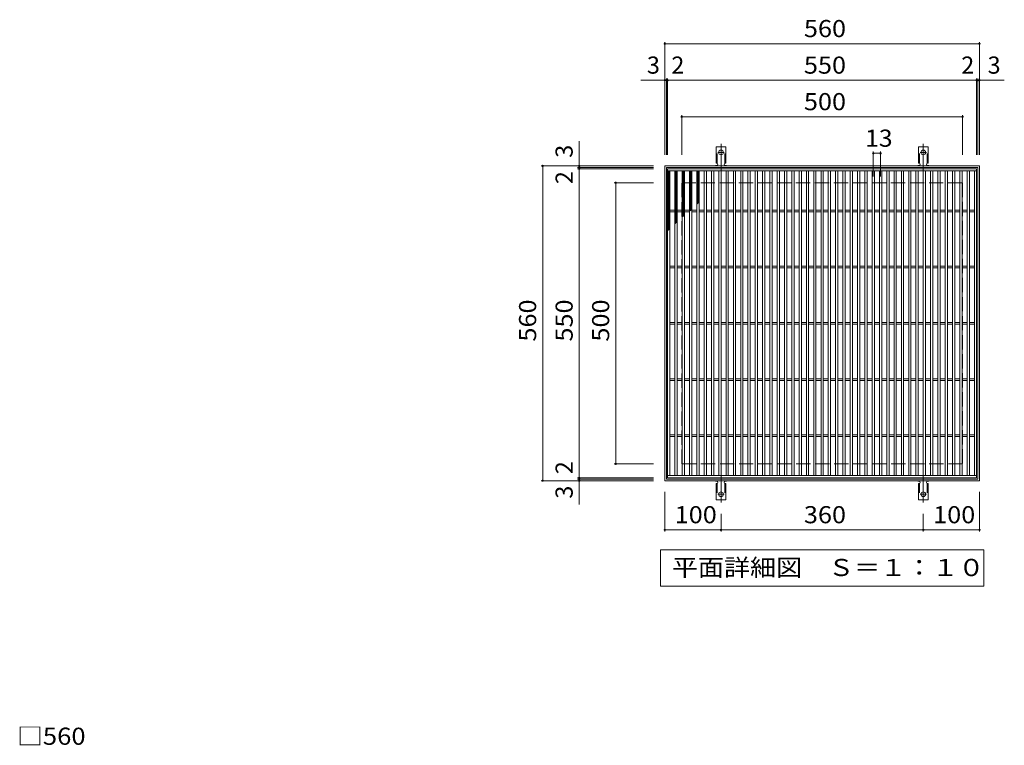
# Model space of a CAD drawing. Units: millimetres. Extents: x -1521 to 7602, y -2332 to 1304.
# Drawn here: x -1415 to 338, y 13 to 1304 of the extents above; entities that cross this region are included whole.
import ezdxf

# ---------------------------------------------------------------- set-up
doc = ezdxf.new("R2010")
doc.units = ezdxf.units.MM
doc.header["$LTSCALE"] = 10
for name, pattern in [('JWW_CENTER2', [13.546667, 11.006667, -0.846667, 0.846667, -0.846667]), ('JWW_DASHED2', [3.386667, 1.693333, -1.693333]), ('JWW_DASHED3', [3.386667, 2.54, -0.846667])]:
    doc.linetypes.add(name, pattern=pattern)
for name, color, linetype in [('C-1', 7, 'Continuous'), ('C-2', 7, 'Continuous'), ('C-4', 7, 'Continuous'), ('C-5', 7, 'Continuous'), ('C-9', 7, 'Continuous'), ('C-A', 7, 'Continuous'), ('D-4', 7, 'Continuous')]:
    doc.layers.add(name, color=color, linetype=linetype)
doc.styles.add('ＭＳ ゴシック', font='txt', dxfattribs={"height": 1})

msp = doc.modelspace()

# ---------------------------------------------------------------- linework, layer by layer
at = {"layer": 'C-1', "color": 2, "linetype": 'Continuous', "lineweight": 9}
for p, q in [((-266.3, 484.1), (-266.3, 1044.1)), ((-266.3, 1044.1), (293.7, 1044.1)), ((-263.3, 487.1), (-263.3, 1041.1)), ((-263.3, 1041.1), (290.7, 1041.1)), ((290.7, 1041.1), (290.7, 487.1)), ((293.7, 1044.1), (293.7, 484.1)), ((293.7, 484.1), (-266.3, 484.1)), ((290.7, 487.1), (-263.3, 487.1))]:
    msp.add_line(p, q, dxfattribs=at)
at = {"layer": 'C-1', "color": 2, "linetype": 'JWW_DASHED3', "lineweight": 9}
for p, q in [((-236.3, 514.1), (-236.3, 1014.1)), ((-236.3, 1014.1), (263.7, 1014.1)), ((263.7, 1014.1), (263.7, 514.1)), ((263.7, 514.1), (-236.3, 514.1))]:
    msp.add_line(p, q, dxfattribs=at)
at = {"layer": 'C-2', "color": 3, "linetype": 'Continuous', "lineweight": 9}
for p, q in [((-261.3, 489.1), (-261.3, 1039.1)), ((-261.3, 1039.1), (288.7, 1039.1)), ((-261.3, 1035.1), (288.7, 1035.1)), ((-257.3, 493.1), (-257.3, 1035.1)), ((-248.3, 493.1), (-248.3, 1035.1)), ((-244.3, 493.1), (-244.3, 1035.1)), ((-235.3, 493.1), (-235.3, 1035.1)), ((-231.3, 493.1), (-231.3, 1035.1)), ((-222.3, 1035.1), (-222.3, 493.1)), ((-218.3, 1035.1), (-218.3, 493.1)), ((-209.3, 1035.1), (-209.3, 493.1)), ((-205.3, 1035.1), (-205.3, 493.1)), ((-196.3, 1035.1), (-196.3, 493.1)), ((-192.3, 1035.1), (-192.3, 493.1)), ((-183.3, 493.1), (-183.3, 1035.1)), ((-179.3, 493.1), (-179.3, 1035.1)), ((-170.3, 493.1), (-170.3, 1035.1)), ((-166.3, 493.1), (-166.3, 1035.1)), ((-157.3, 493.1), (-157.3, 1035.1)), ((-153.3, 493.1), (-153.3, 1035.1)), ((-144.3, 493.1), (-144.3, 1035.1)), ((-140.3, 493.1), (-140.3, 1035.1)), ((-131.3, 493.1), (-131.3, 1035.1)), ((-127.3, 493.1), (-127.3, 1035.1)), ((-118.3, 493.1), (-118.3, 1035.1)), ((-114.3, 493.1), (-114.3, 1035.1)), ((-105.3, 493.1), (-105.3, 1035.1)), ((-101.3, 493.1), (-101.3, 1035.1)), ((-92.3, 493.1), (-92.3, 1035.1)), ((-88.3, 493.1), (-88.3, 1035.1)), ((-79.3, 493.1), (-79.3, 1035.1)), ((-75.3, 493.1), (-75.3, 1035.1)), ((-66.3, 493.1), (-66.3, 1035.1)), ((-62.3, 493.1), (-62.3, 1035.1)), ((-53.3, 493.1), (-53.3, 1035.1)), ((-49.3, 493.1), (-49.3, 1035.1)), ((-40.3, 493.1), (-40.3, 1035.1)), ((-36.3, 493.1), (-36.3, 1035.1)), ((-27.3, 493.1), (-27.3, 1035.1)), ((-23.3, 493.1), (-23.3, 1035.1)), ((-14.3, 493.1), (-14.3, 1035.1)), ((-10.3, 493.1), (-10.3, 1035.1)), ((-1.3, 493.1), (-1.3, 1035.1)), ((2.7, 493.1), (2.7, 1035.1)), ((11.7, 493.1), (11.7, 1035.1)), ((15.7, 493.1), (15.7, 1035.1)), ((24.7, 493.1), (24.7, 1035.1)), ((28.7, 493.1), (28.7, 1035.1)), ((37.7, 493.1), (37.7, 1035.1)), ((41.7, 493.1), (41.7, 1035.1)), ((50.7, 493.1), (50.7, 1035.1)), ((54.7, 493.1), (54.7, 1035.1)), ((63.7, 493.1), (63.7, 1035.1)), ((67.7, 493.1), (67.7, 1035.1)), ((76.7, 493.1), (76.7, 1035.1)), ((80.7, 493.1), (80.7, 1035.1)), ((89.7, 493.1), (89.7, 1035.1)), ((93.7, 493.1), (93.7, 1035.1)), ((102.7, 493.1), (102.7, 1035.1)), ((106.7, 493.1), (106.7, 1035.1)), ((115.7, 493.1), (115.7, 1035.1)), ((119.7, 493.1), (119.7, 1035.1)), ((128.7, 493.1), (128.7, 1035.1)), ((132.7, 493.1), (132.7, 1035.1)), ((141.7, 493.1), (141.7, 1035.1)), ((145.7, 493.1), (145.7, 1035.1)), ((154.7, 493.1), (154.7, 1035.1)), ((158.7, 493.1), (158.7, 1035.1)), ((167.7, 493.1), (167.7, 1035.1)), ((171.7, 493.1), (171.7, 1035.1)), ((180.7, 493.1), (180.7, 1035.1)), ((184.7, 493.1), (184.7, 1035.1)), ((193.7, 493.1), (193.7, 1035.1)), ((197.7, 493.1), (197.7, 1035.1)), ((206.7, 493.1), (206.7, 1035.1)), ((210.7, 1035.1), (210.7, 493.1)), ((219.7, 1035.1), (219.7, 493.1)), ((223.7, 1035.1), (223.7, 493.1)), ((232.7, 1035.1), (232.7, 493.1)), ((236.7, 1035.1), (236.7, 493.1)), ((245.7, 493.1), (245.7, 1035.1)), ((249.7, 493.1), (249.7, 1035.1)), ((258.7, 493.1), (258.7, 1035.1)), ((262.7, 493.1), (262.7, 1035.1)), ((271.7, 493.1), (271.7, 1035.1)), ((275.7, 493.1), (275.7, 1035.1)), ((284.7, 493.1), (284.7, 1035.1)), ((288.7, 1039.1), (288.7, 489.1)), ((-257.3, 965.6), (-248.3, 965.6)), ((-244.3, 965.6), (-235.3, 965.6)), ((-231.3, 965.6), (-222.3, 965.6)), ((-218.3, 965.6), (-209.3, 965.6)), ((-205.3, 965.6), (-196.3, 965.6)), ((-192.3, 965.6), (-183.3, 965.6)), ((-179.3, 965.6), (-170.3, 965.6)), ((-166.3, 965.6), (-157.3, 965.6)), ((-153.3, 965.6), (-144.3, 965.6)), ((-140.3, 965.6), (-131.3, 965.6)), ((-127.3, 965.6), (-118.3, 965.6)), ((-114.3, 965.6), (-105.3, 965.6)), ((-101.3, 965.6), (-92.3, 965.6)), ((-88.3, 965.6), (-79.3, 965.6)), ((-75.3, 965.6), (-66.3, 965.6)), ((-62.3, 965.6), (-53.3, 965.6)), ((-49.3, 965.6), (-40.3, 965.6)), ((-36.3, 965.6), (-27.3, 965.6)), ((-23.3, 965.6), (-14.3, 965.6)), ((-10.3, 965.6), (-1.3, 965.6)), ((2.7, 965.6), (11.7, 965.6)), ((15.7, 965.6), (24.7, 965.6)), ((28.7, 965.6), (37.7, 965.6)), ((41.7, 965.6), (50.7, 965.6)), ((54.7, 965.6), (63.7, 965.6)), ((67.7, 965.6), (76.7, 965.6)), ((80.7, 965.6), (89.7, 965.6)), ((93.7, 965.6), (102.7, 965.6)), ((106.7, 965.6), (115.7, 965.6)), ((119.7, 965.6), (128.7, 965.6)), ((132.7, 965.6), (141.7, 965.6)), ((145.7, 965.6), (154.7, 965.6)), ((158.7, 965.6), (167.7, 965.6)), ((171.7, 965.6), (180.7, 965.6)), ((184.7, 965.6), (193.7, 965.6)), ((197.7, 965.6), (206.7, 965.6)), ((210.7, 965.6), (219.7, 965.6)), ((223.7, 965.6), (232.7, 965.6)), ((236.7, 965.6), (245.7, 965.6)), ((249.7, 965.6), (258.7, 965.6)), ((262.7, 965.6), (271.7, 965.6)), ((275.7, 965.6), (284.7, 965.6)), ((-257.3, 962.6), (-248.3, 962.6)), ((-244.3, 962.6), (-235.3, 962.6)), ((-231.3, 962.6), (-222.3, 962.6)), ((-218.3, 962.6), (-209.3, 962.6)), ((-205.3, 962.6), (-196.3, 962.6)), ((-192.3, 962.6), (-183.3, 962.6)), ((-179.3, 962.6), (-170.3, 962.6)), ((-166.3, 962.6), (-157.3, 962.6)), ((-153.3, 962.6), (-144.3, 962.6)), ((-140.3, 962.6), (-131.3, 962.6)), ((-127.3, 962.6), (-118.3, 962.6)), ((-114.3, 962.6), (-105.3, 962.6)), ((-101.3, 962.6), (-92.3, 962.6)), ((-88.3, 962.6), (-79.3, 962.6)), ((-75.3, 962.6), (-66.3, 962.6)), ((-62.3, 962.6), (-53.3, 962.6)), ((-49.3, 962.6), (-40.3, 962.6)), ((-36.3, 962.6), (-27.3, 962.6)), ((-23.3, 962.6), (-14.3, 962.6)), ((-10.3, 962.6), (-1.3, 962.6)), ((2.7, 962.6), (11.7, 962.6)), ((15.7, 962.6), (24.7, 962.6)), ((28.7, 962.6), (37.7, 962.6)), ((41.7, 962.6), (50.7, 962.6)), ((54.7, 962.6), (63.7, 962.6)), ((67.7, 962.6), (76.7, 962.6)), ((80.7, 962.6), (89.7, 962.6)), ((93.7, 962.6), (102.7, 962.6)), ((106.7, 962.6), (115.7, 962.6)), ((119.7, 962.6), (128.7, 962.6)), ((132.7, 962.6), (141.7, 962.6)), ((145.7, 962.6), (154.7, 962.6)), ((158.7, 962.6), (167.7, 962.6)), ((171.7, 962.6), (180.7, 962.6)), ((184.7, 962.6), (193.7, 962.6)), ((197.7, 962.6), (206.7, 962.6)), ((210.7, 962.6), (219.7, 962.6)), ((223.7, 962.6), (232.7, 962.6)), ((236.7, 962.6), (245.7, 962.6)), ((249.7, 962.6), (258.7, 962.6)), ((262.7, 962.6), (271.7, 962.6)), ((275.7, 962.6), (284.7, 962.6)), ((-257.3, 865.6), (-248.3, 865.6)), ((-257.3, 862.6), (-248.3, 862.6)), ((-244.3, 865.6), (-235.3, 865.6)), ((-244.3, 862.6), (-235.3, 862.6)), ((-231.3, 865.6), (-222.3, 865.6)), ((-231.3, 862.6), (-222.3, 862.6)), ((-218.3, 865.6), (-209.3, 865.6)), ((-218.3, 862.6), (-209.3, 862.6)), ((-205.3, 865.6), (-196.3, 865.6)), ((-205.3, 862.6), (-196.3, 862.6)), ((-192.3, 865.6), (-183.3, 865.6)), ((-192.3, 862.6), (-183.3, 862.6)), ((-179.3, 865.6), (-170.3, 865.6)), ((-179.3, 862.6), (-170.3, 862.6)), ((-166.3, 865.6), (-157.3, 865.6)), ((-166.3, 862.6), (-157.3, 862.6)), ((-153.3, 865.6), (-144.3, 865.6)), ((-153.3, 862.6), (-144.3, 862.6)), ((-140.3, 865.6), (-131.3, 865.6)), ((-140.3, 862.6), (-131.3, 862.6)), ((-127.3, 865.6), (-118.3, 865.6)), ((-127.3, 862.6), (-118.3, 862.6)), ((-114.3, 865.6), (-105.3, 865.6)), ((-114.3, 862.6), (-105.3, 862.6)), ((-101.3, 865.6), (-92.3, 865.6)), ((-101.3, 862.6), (-92.3, 862.6)), ((-88.3, 865.6), (-79.3, 865.6)), ((-88.3, 862.6), (-79.3, 862.6)), ((-75.3, 865.6), (-66.3, 865.6)), ((-75.3, 862.6), (-66.3, 862.6)), ((-62.3, 865.6), (-53.3, 865.6)), ((-62.3, 862.6), (-53.3, 862.6)), ((-49.3, 865.6), (-40.3, 865.6)), ((-49.3, 862.6), (-40.3, 862.6)), ((-36.3, 865.6), (-27.3, 865.6)), ((-36.3, 862.6), (-27.3, 862.6)), ((-23.3, 865.6), (-14.3, 865.6)), ((-23.3, 862.6), (-14.3, 862.6)), ((-10.3, 865.6), (-1.3, 865.6)), ((-10.3, 862.6), (-1.3, 862.6)), ((2.7, 865.6), (11.7, 865.6)), ((2.7, 862.6), (11.7, 862.6)), ((15.7, 865.6), (24.7, 865.6)), ((15.7, 862.6), (24.7, 862.6)), ((28.7, 865.6), (37.7, 865.6)), ((28.7, 862.6), (37.7, 862.6)), ((41.7, 865.6), (50.7, 865.6)), ((41.7, 862.6), (50.7, 862.6)), ((54.7, 865.6), (63.7, 865.6)), ((54.7, 862.6), (63.7, 862.6)), ((67.7, 865.6), (76.7, 865.6)), ((67.7, 862.6), (76.7, 862.6)), ((80.7, 865.6), (89.7, 865.6)), ((80.7, 862.6), (89.7, 862.6)), ((93.7, 865.6), (102.7, 865.6)), ((93.7, 862.6), (102.7, 862.6)), ((106.7, 865.6), (115.7, 865.6)), ((106.7, 862.6), (115.7, 862.6)), ((119.7, 865.6), (128.7, 865.6)), ((119.7, 862.6), (128.7, 862.6)), ((132.7, 865.6), (141.7, 865.6)), ((132.7, 862.6), (141.7, 862.6)), ((145.7, 865.6), (154.7, 865.6)), ((145.7, 862.6), (154.7, 862.6)), ((158.7, 865.6), (167.7, 865.6)), ((158.7, 862.6), (167.7, 862.6)), ((171.7, 865.6), (180.7, 865.6)), ((171.7, 862.6), (180.7, 862.6)), ((184.7, 865.6), (193.7, 865.6)), ((184.7, 862.6), (193.7, 862.6)), ((197.7, 865.6), (206.7, 865.6)), ((197.7, 862.6), (206.7, 862.6)), ((210.7, 865.6), (219.7, 865.6)), ((210.7, 862.6), (219.7, 862.6)), ((223.7, 865.6), (232.7, 865.6)), ((223.7, 862.6), (232.7, 862.6)), ((236.7, 865.6), (245.7, 865.6)), ((236.7, 862.6), (245.7, 862.6)), ((249.7, 865.6), (258.7, 865.6)), ((249.7, 862.6), (258.7, 862.6)), ((262.7, 865.6), (271.7, 865.6)), ((262.7, 862.6), (271.7, 862.6)), ((275.7, 865.6), (284.7, 865.6)), ((275.7, 862.6), (284.7, 862.6)), ((-257.3, 765.6), (-248.3, 765.6)), ((-257.3, 762.6), (-248.3, 762.6)), ((-244.3, 765.6), (-235.3, 765.6)), ((-244.3, 762.6), (-235.3, 762.6)), ((-231.3, 765.6), (-222.3, 765.6)), ((-231.3, 762.6), (-222.3, 762.6)), ((-218.3, 765.6), (-209.3, 765.6)), ((-218.3, 762.6), (-209.3, 762.6)), ((-205.3, 765.6), (-196.3, 765.6)), ((-205.3, 762.6), (-196.3, 762.6)), ((-192.3, 765.6), (-183.3, 765.6)), ((-192.3, 762.6), (-183.3, 762.6)), ((-179.3, 765.6), (-170.3, 765.6)), ((-179.3, 762.6), (-170.3, 762.6)), ((-166.3, 765.6), (-157.3, 765.6)), ((-166.3, 762.6), (-157.3, 762.6)), ((-153.3, 765.6), (-144.3, 765.6)), ((-153.3, 762.6), (-144.3, 762.6)), ((-140.3, 765.6), (-131.3, 765.6)), ((-140.3, 762.6), (-131.3, 762.6)), ((-127.3, 765.6), (-118.3, 765.6)), ((-127.3, 762.6), (-118.3, 762.6)), ((-114.3, 765.6), (-105.3, 765.6)), ((-114.3, 762.6), (-105.3, 762.6)), ((-101.3, 765.6), (-92.3, 765.6)), ((-101.3, 762.6), (-92.3, 762.6)), ((-88.3, 765.6), (-79.3, 765.6)), ((-88.3, 762.6), (-79.3, 762.6)), ((-75.3, 765.6), (-66.3, 765.6)), ((-75.3, 762.6), (-66.3, 762.6)), ((-62.3, 765.6), (-53.3, 765.6)), ((-62.3, 762.6), (-53.3, 762.6)), ((-49.3, 765.6), (-40.3, 765.6)), ((-49.3, 762.6), (-40.3, 762.6)), ((-36.3, 765.6), (-27.3, 765.6)), ((-36.3, 762.6), (-27.3, 762.6)), ((-23.3, 765.6), (-14.3, 765.6)), ((-23.3, 762.6), (-14.3, 762.6)), ((-10.3, 765.6), (-1.3, 765.6)), ((-10.3, 762.6), (-1.3, 762.6)), ((2.7, 765.6), (11.7, 765.6)), ((2.7, 762.6), (11.7, 762.6)), ((15.7, 765.6), (24.7, 765.6)), ((15.7, 762.6), (24.7, 762.6)), ((28.7, 765.6), (37.7, 765.6)), ((28.7, 762.6), (37.7, 762.6)), ((41.7, 765.6), (50.7, 765.6)), ((41.7, 762.6), (50.7, 762.6)), ((54.7, 765.6), (63.7, 765.6)), ((54.7, 762.6), (63.7, 762.6)), ((67.7, 765.6), (76.7, 765.6)), ((67.7, 762.6), (76.7, 762.6)), ((80.7, 765.6), (89.7, 765.6)), ((80.7, 762.6), (89.7, 762.6)), ((93.7, 765.6), (102.7, 765.6)), ((93.7, 762.6), (102.7, 762.6)), ((106.7, 765.6), (115.7, 765.6)), ((106.7, 762.6), (115.7, 762.6)), ((119.7, 765.6), (128.7, 765.6)), ((119.7, 762.6), (128.7, 762.6)), ((132.7, 765.6), (141.7, 765.6)), ((132.7, 762.6), (141.7, 762.6)), ((145.7, 765.6), (154.7, 765.6)), ((145.7, 762.6), (154.7, 762.6)), ((158.7, 765.6), (167.7, 765.6)), ((158.7, 762.6), (167.7, 762.6)), ((171.7, 765.6), (180.7, 765.6)), ((171.7, 762.6), (180.7, 762.6)), ((184.7, 765.6), (193.7, 765.6)), ((184.7, 762.6), (193.7, 762.6)), ((197.7, 765.6), (206.7, 765.6)), ((197.7, 762.6), (206.7, 762.6)), ((210.7, 765.6), (219.7, 765.6)), ((210.7, 762.6), (219.7, 762.6)), ((223.7, 765.6), (232.7, 765.6)), ((223.7, 762.6), (232.7, 762.6)), ((236.7, 765.6), (245.7, 765.6)), ((236.7, 762.6), (245.7, 762.6)), ((249.7, 765.6), (258.7, 765.6)), ((249.7, 762.6), (258.7, 762.6)), ((262.7, 765.6), (271.7, 765.6)), ((262.7, 762.6), (271.7, 762.6)), ((275.7, 765.6), (284.7, 765.6)), ((275.7, 762.6), (284.7, 762.6)), ((-257.3, 665.6), (-248.3, 665.6)), ((-257.3, 662.6), (-248.3, 662.6)), ((-244.3, 665.6), (-235.3, 665.6)), ((-244.3, 662.6), (-235.3, 662.6)), ((-231.3, 665.6), (-222.3, 665.6)), ((-231.3, 662.6), (-222.3, 662.6)), ((-218.3, 665.6), (-209.3, 665.6)), ((-218.3, 662.6), (-209.3, 662.6)), ((-205.3, 665.6), (-196.3, 665.6)), ((-205.3, 662.6), (-196.3, 662.6)), ((-192.3, 665.6), (-183.3, 665.6)), ((-192.3, 662.6), (-183.3, 662.6)), ((-179.3, 665.6), (-170.3, 665.6)), ((-179.3, 662.6), (-170.3, 662.6)), ((-166.3, 665.6), (-157.3, 665.6)), ((-166.3, 662.6), (-157.3, 662.6)), ((-153.3, 665.6), (-144.3, 665.6)), ((-153.3, 662.6), (-144.3, 662.6)), ((-140.3, 665.6), (-131.3, 665.6)), ((-140.3, 662.6), (-131.3, 662.6)), ((-127.3, 665.6), (-118.3, 665.6)), ((-127.3, 662.6), (-118.3, 662.6)), ((-114.3, 665.6), (-105.3, 665.6)), ((-114.3, 662.6), (-105.3, 662.6)), ((-101.3, 665.6), (-92.3, 665.6)), ((-101.3, 662.6), (-92.3, 662.6)), ((-88.3, 665.6), (-79.3, 665.6)), ((-88.3, 662.6), (-79.3, 662.6)), ((-75.3, 665.6), (-66.3, 665.6)), ((-75.3, 662.6), (-66.3, 662.6)), ((-62.3, 665.6), (-53.3, 665.6)), ((-62.3, 662.6), (-53.3, 662.6)), ((-49.3, 665.6), (-40.3, 665.6)), ((-49.3, 662.6), (-40.3, 662.6)), ((-36.3, 665.6), (-27.3, 665.6)), ((-36.3, 662.6), (-27.3, 662.6)), ((-23.3, 665.6), (-14.3, 665.6)), ((-23.3, 662.6), (-14.3, 662.6)), ((-10.3, 665.6), (-1.3, 665.6)), ((-10.3, 662.6), (-1.3, 662.6)), ((2.7, 665.6), (11.7, 665.6)), ((2.7, 662.6), (11.7, 662.6)), ((15.7, 665.6), (24.7, 665.6)), ((15.7, 662.6), (24.7, 662.6)), ((28.7, 665.6), (37.7, 665.6)), ((28.7, 662.6), (37.7, 662.6)), ((41.7, 665.6), (50.7, 665.6)), ((41.7, 662.6), (50.7, 662.6)), ((54.7, 665.6), (63.7, 665.6)), ((54.7, 662.6), (63.7, 662.6)), ((67.7, 665.6), (76.7, 665.6)), ((67.7, 662.6), (76.7, 662.6)), ((80.7, 665.6), (89.7, 665.6)), ((80.7, 662.6), (89.7, 662.6)), ((93.7, 665.6), (102.7, 665.6)), ((93.7, 662.6), (102.7, 662.6)), ((106.7, 665.6), (115.7, 665.6)), ((106.7, 662.6), (115.7, 662.6)), ((119.7, 665.6), (128.7, 665.6)), ((119.7, 662.6), (128.7, 662.6)), ((132.7, 665.6), (141.7, 665.6)), ((132.7, 662.6), (141.7, 662.6)), ((145.7, 665.6), (154.7, 665.6)), ((145.7, 662.6), (154.7, 662.6)), ((158.7, 665.6), (167.7, 665.6)), ((158.7, 662.6), (167.7, 662.6)), ((171.7, 665.6), (180.7, 665.6)), ((171.7, 662.6), (180.7, 662.6)), ((184.7, 665.6), (193.7, 665.6)), ((184.7, 662.6), (193.7, 662.6)), ((197.7, 665.6), (206.7, 665.6)), ((197.7, 662.6), (206.7, 662.6)), ((210.7, 665.6), (219.7, 665.6)), ((210.7, 662.6), (219.7, 662.6)), ((223.7, 665.6), (232.7, 665.6)), ((223.7, 662.6), (232.7, 662.6)), ((236.7, 665.6), (245.7, 665.6)), ((236.7, 662.6), (245.7, 662.6)), ((249.7, 665.6), (258.7, 665.6)), ((249.7, 662.6), (258.7, 662.6)), ((262.7, 665.6), (271.7, 665.6)), ((262.7, 662.6), (271.7, 662.6)), ((275.7, 665.6), (284.7, 665.6)), ((275.7, 662.6), (284.7, 662.6)), ((-257.3, 565.6), (-248.3, 565.6)), ((-257.3, 562.6), (-248.3, 562.6)), ((-244.3, 565.6), (-235.3, 565.6)), ((-244.3, 562.6), (-235.3, 562.6)), ((-231.3, 565.6), (-222.3, 565.6)), ((-231.3, 562.6), (-222.3, 562.6)), ((-218.3, 565.6), (-209.3, 565.6)), ((-218.3, 562.6), (-209.3, 562.6)), ((-205.3, 565.6), (-196.3, 565.6)), ((-205.3, 562.6), (-196.3, 562.6)), ((-192.3, 565.6), (-183.3, 565.6)), ((-192.3, 562.6), (-183.3, 562.6)), ((-179.3, 565.6), (-170.3, 565.6)), ((-179.3, 562.6), (-170.3, 562.6)), ((-166.3, 565.6), (-157.3, 565.6)), ((-166.3, 562.6), (-157.3, 562.6)), ((-153.3, 565.6), (-144.3, 565.6)), ((-153.3, 562.6), (-144.3, 562.6)), ((-140.3, 565.6), (-131.3, 565.6)), ((-140.3, 562.6), (-131.3, 562.6)), ((-127.3, 565.6), (-118.3, 565.6)), ((-127.3, 562.6), (-118.3, 562.6)), ((-114.3, 565.6), (-105.3, 565.6)), ((-114.3, 562.6), (-105.3, 562.6)), ((-101.3, 565.6), (-92.3, 565.6)), ((-101.3, 562.6), (-92.3, 562.6)), ((-88.3, 565.6), (-79.3, 565.6)), ((-88.3, 562.6), (-79.3, 562.6)), ((-75.3, 565.6), (-66.3, 565.6)), ((-75.3, 562.6), (-66.3, 562.6)), ((-62.3, 565.6), (-53.3, 565.6)), ((-62.3, 562.6), (-53.3, 562.6)), ((-49.3, 565.6), (-40.3, 565.6)), ((-49.3, 562.6), (-40.3, 562.6)), ((-36.3, 565.6), (-27.3, 565.6)), ((-36.3, 562.6), (-27.3, 562.6)), ((-23.3, 565.6), (-14.3, 565.6)), ((-23.3, 562.6), (-14.3, 562.6)), ((-10.3, 565.6), (-1.3, 565.6)), ((-10.3, 562.6), (-1.3, 562.6)), ((2.7, 565.6), (11.7, 565.6)), ((2.7, 562.6), (11.7, 562.6)), ((15.7, 565.6), (24.7, 565.6)), ((15.7, 562.6), (24.7, 562.6)), ((28.7, 565.6), (37.7, 565.6)), ((28.7, 562.6), (37.7, 562.6)), ((41.7, 565.6), (50.7, 565.6)), ((41.7, 562.6), (50.7, 562.6)), ((54.7, 565.6), (63.7, 565.6)), ((54.7, 562.6), (63.7, 562.6)), ((67.7, 565.6), (76.7, 565.6)), ((67.7, 562.6), (76.7, 562.6)), ((80.7, 565.6), (89.7, 565.6)), ((80.7, 562.6), (89.7, 562.6)), ((93.7, 565.6), (102.7, 565.6)), ((93.7, 562.6), (102.7, 562.6)), ((106.7, 565.6), (115.7, 565.6)), ((106.7, 562.6), (115.7, 562.6)), ((119.7, 565.6), (128.7, 565.6)), ((119.7, 562.6), (128.7, 562.6)), ((132.7, 565.6), (141.7, 565.6)), ((132.7, 562.6), (141.7, 562.6)), ((145.7, 565.6), (154.7, 565.6)), ((145.7, 562.6), (154.7, 562.6)), ((158.7, 565.6), (167.7, 565.6)), ((158.7, 562.6), (167.7, 562.6)), ((171.7, 565.6), (180.7, 565.6)), ((171.7, 562.6), (180.7, 562.6)), ((184.7, 565.6), (193.7, 565.6)), ((184.7, 562.6), (193.7, 562.6)), ((197.7, 565.6), (206.7, 565.6)), ((197.7, 562.6), (206.7, 562.6)), ((210.7, 565.6), (219.7, 565.6)), ((210.7, 562.6), (219.7, 562.6)), ((223.7, 565.6), (232.7, 565.6)), ((223.7, 562.6), (232.7, 562.6)), ((236.7, 565.6), (245.7, 565.6)), ((236.7, 562.6), (245.7, 562.6)), ((249.7, 565.6), (258.7, 565.6)), ((249.7, 562.6), (258.7, 562.6)), ((262.7, 565.6), (271.7, 565.6)), ((262.7, 562.6), (271.7, 562.6)), ((275.7, 565.6), (284.7, 565.6)), ((275.7, 562.6), (284.7, 562.6)), ((288.7, 493.1), (-261.3, 493.1)), ((288.7, 489.1), (-261.3, 489.1))]:
    msp.add_line(p, q, dxfattribs=at)
at = {"layer": 'C-4', "color": 7, "linetype": 'Continuous', "lineweight": 9}
for p, q in [((-266.3, 1264.5), (-266.3, 1064.1)), ((293.7, 1264.5), (293.7, 1064.1)), ((-266.3, 1261.5), (293.7, 1261.5)), ((-266.3, 1196.5), (-308.8, 1196.5)), ((-266.3, 1196.5), (-263.3, 1196.5)), ((-263.3, 1199.5), (-263.3, 1064.1)), ((-263.3, 1196.5), (-261.3, 1196.5)), ((-261.3, 1199.5), (-261.3, 1064.1)), ((-261.3, 1196.5), (288.7, 1196.5)), ((288.7, 1199.5), (288.7, 1064.1)), ((288.7, 1196.5), (290.7, 1196.5)), ((290.7, 1199.5), (290.7, 1064.1)), ((290.7, 1196.5), (293.7, 1196.5)), ((293.7, 1196.5), (337.9, 1196.5)), ((-236.3, 1134.5), (-236.3, 1064.1)), ((-236.3, 1131.5), (263.7, 1131.5)), ((263.7, 1134.5), (263.7, 1064.1)), ((-418.7, 1044.1), (-418.7, 1088.3)), ((104.7, 1069.5), (104.7, 1025.1)), ((117.7, 1069.5), (117.7, 1025.1)), ((104.7, 1066.5), (117.7, 1066.5)), ((-486.7, 1044.1), (-286.3, 1044.1)), ((-483.7, 484.1), (-483.7, 1044.1)), ((-421.7, 1041.1), (-286.3, 1041.1)), ((-421.7, 1039.1), (-286.3, 1039.1)), ((-418.7, 1041.1), (-418.7, 1044.1)), ((-418.7, 1039.1), (-418.7, 1041.1)), ((-418.7, 489.1), (-418.7, 1039.1)), ((-356.7, 1014.1), (-286.3, 1014.1)), ((-353.7, 514.1), (-353.7, 1014.1)), ((-356.7, 514.1), (-286.3, 514.1)), ((-486.7, 484.1), (-286.3, 484.1)), ((-421.7, 489.1), (-286.3, 489.1)), ((-421.7, 487.1), (-286.3, 487.1)), ((-418.7, 487.1), (-418.7, 489.1)), ((-418.7, 484.1), (-418.7, 487.1)), ((-418.7, 484.1), (-418.7, 441.6)), ((-266.3, 393.7), (-266.3, 464.1)), ((293.7, 393.7), (293.7, 464.1)), ((-166.3, 393.7), (-166.3, 425.1)), ((193.7, 393.7), (193.7, 425.1)), ((-266.3, 396.7), (-166.3, 396.7)), ((-166.3, 396.7), (193.7, 396.7)), ((193.7, 396.7), (293.7, 396.7))]:
    msp.add_line(p, q, dxfattribs=at)
at = {"layer": 'C-4', "color": 7, "linetype": 'Continuous', "lineweight": 9, "const_width": 2}
for points in [[(-265.3, 1261.5, 0.414214), (-266.3, 1262.5, 0.414214), (-267.3, 1261.5, 0.414214), (-266.3, 1260.5, 0.414214)], [(294.7, 1261.5, 0.414214), (293.7, 1262.5, 0.414214), (292.7, 1261.5, 0.414214), (293.7, 1260.5, 0.414214)], [(-265.3, 1196.5, 0.414214), (-266.3, 1197.5, 0.414214), (-267.3, 1196.5, 0.414214), (-266.3, 1195.5, 0.414214)], [(-262.3, 1196.5, 0.414214), (-263.3, 1197.5, 0.414214), (-264.3, 1196.5, 0.414214), (-263.3, 1195.5, 0.414214)], [(-260.3, 1196.5, 0.414214), (-261.3, 1197.5, 0.414214), (-262.3, 1196.5, 0.414214), (-261.3, 1195.5, 0.414214)], [(289.7, 1196.5, 0.414214), (288.7, 1197.5, 0.414214), (287.7, 1196.5, 0.414214), (288.7, 1195.5, 0.414214)], [(291.7, 1196.5, 0.414214), (290.7, 1197.5, 0.414214), (289.7, 1196.5, 0.414214), (290.7, 1195.5, 0.414214)], [(294.7, 1196.5, 0.414214), (293.7, 1197.5, 0.414214), (292.7, 1196.5, 0.414214), (293.7, 1195.5, 0.414214)], [(-235.3, 1131.5, 0.414214), (-236.3, 1132.5, 0.414214), (-237.3, 1131.5, 0.414214), (-236.3, 1130.5, 0.414214)], [(264.7, 1131.5, 0.414214), (263.7, 1132.5, 0.414214), (262.7, 1131.5, 0.414214), (263.7, 1130.5, 0.414214)], [(105.7, 1066.5, 0.414214), (104.7, 1067.5, 0.414214), (103.7, 1066.5, 0.414214), (104.7, 1065.5, 0.414214)], [(118.7, 1066.5, 0.414214), (117.7, 1067.5, 0.414214), (116.7, 1066.5, 0.414214), (117.7, 1065.5, 0.414214)], [(-482.7, 1044.1, 0.414214), (-483.7, 1045.1, 0.414214), (-484.7, 1044.1, 0.414214), (-483.7, 1043.1, 0.414214)], [(-417.7, 1044.1, 0.414214), (-418.7, 1045.1, 0.414214), (-419.7, 1044.1, 0.414214), (-418.7, 1043.1, 0.414214)], [(-417.7, 1041.1, 0.414214), (-418.7, 1042.1, 0.414214), (-419.7, 1041.1, 0.414214), (-418.7, 1040.1, 0.414214)], [(-417.7, 1039.1, 0.414214), (-418.7, 1040.1, 0.414214), (-419.7, 1039.1, 0.414214), (-418.7, 1038.1, 0.414214)], [(-352.7, 1014.1, 0.414214), (-353.7, 1015.1, 0.414214), (-354.7, 1014.1, 0.414214), (-353.7, 1013.1, 0.414214)], [(-352.7, 514.1, 0.414214), (-353.7, 515.1, 0.414214), (-354.7, 514.1, 0.414214), (-353.7, 513.1, 0.414214)], [(-417.7, 489.1, 0.414214), (-418.7, 490.1, 0.414214), (-419.7, 489.1, 0.414214), (-418.7, 488.1, 0.414214)], [(-482.7, 484.1, 0.414214), (-483.7, 485.1, 0.414214), (-484.7, 484.1, 0.414214), (-483.7, 483.1, 0.414214)], [(-417.7, 487.1, 0.414214), (-418.7, 488.1, 0.414214), (-419.7, 487.1, 0.414214), (-418.7, 486.1, 0.414214)], [(-417.7, 484.1, 0.414214), (-418.7, 485.1, 0.414214), (-419.7, 484.1, 0.414214), (-418.7, 483.1, 0.414214)], [(-265.3, 396.7, 0.414214), (-266.3, 397.7, 0.414214), (-267.3, 396.7, 0.414214), (-266.3, 395.7, 0.414214)], [(-165.3, 396.7, 0.414214), (-166.3, 397.7, 0.414214), (-167.3, 396.7, 0.414214), (-166.3, 395.7, 0.414214)], [(194.7, 396.7, 0.414214), (193.7, 397.7, 0.414214), (192.7, 396.7, 0.414214), (193.7, 395.7, 0.414214)], [(294.7, 396.7, 0.414214), (293.7, 397.7, 0.414214), (292.7, 396.7, 0.414214), (293.7, 395.7, 0.414214)]]:
    msp.add_lwpolyline(points, format="xyb", close=True, dxfattribs=at)
at = {"layer": 'C-5', "color": 7, "linetype": 'Continuous', "lineweight": 9}
for p, q in [((-273.8, 296.4), (-273.8, 361.4)), ((-273.8, 361.4), (301.2, 361.4)), ((301.2, 361.4), (301.2, 296.4)), ((301.2, 296.4), (-273.8, 296.4))]:
    msp.add_line(p, q, dxfattribs=at)
at = {"layer": 'C-9', "color": 6, "linetype": 'Continuous', "lineweight": 9}
for p, q in [((-261.3, 1031.3), (-257.5, 1035.1)), ((-261.3, 1034.2), (-260.3, 1035.1)), ((-259.7, 1035.1), (-257.3, 1032.7)), ((-248.3, 1032.5), (-245.6, 1035.1)), ((-247.3, 1035.1), (-244.3, 1032.1)), ((-244.4, 1035.1), (-244.3, 1034.9)), ((-235.3, 1033.5), (-233.6, 1035.1)), ((-235.3, 1030.7), (-231.3, 1034.7)), ((-234.9, 1035.1), (-231.3, 1031.5)), ((-232.1, 1035.1), (-231.3, 1034.3)), ((-222.3, 1031.1), (-218.3, 1035.1)), ((-222.3, 1033.9), (-221, 1035.1)), ((-222.3, 1034.1), (-218.3, 1030.1)), ((-220.4, 1035.1), (-218.3, 1033)), ((-209.3, 1032.7), (-206.8, 1035.1)), ((-209.3, 1034.2), (-205.3, 1030.2)), ((-209.3, 1030.1), (-205.3, 1034.1)), ((-207.5, 1035.1), (-205.3, 1032.9)), ((-261.3, 1033.9), (-257.3, 1029.9)), ((-261.3, 1028.5), (-257.3, 1032.5)), ((-261.3, 1031.1), (-257.3, 1027.1)), ((-261.3, 1025.7), (-257.3, 1029.7)), ((-261.3, 1028.2), (-257.3, 1024.2)), ((-261.3, 1022.9), (-257.3, 1026.9)), ((-261.3, 1025.4), (-257.3, 1021.4)), ((-261.3, 1020), (-257.3, 1024)), ((-261.3, 1022.6), (-257.3, 1018.6)), ((-261.3, 1017.2), (-257.3, 1021.2)), ((-261.3, 1019.8), (-257.3, 1015.8)), ((-261.3, 1014.4), (-257.3, 1018.4)), ((-261.3, 1016.9), (-257.3, 1012.9)), ((-248.3, 1029.6), (-244.3, 1033.6)), ((-248.3, 1033.3), (-244.3, 1029.3)), ((-248.3, 1026.8), (-244.3, 1030.8)), ((-248.3, 1030.5), (-244.3, 1026.5)), ((-248.3, 1024), (-244.3, 1028)), ((-248.3, 1027.6), (-244.3, 1023.6)), ((-248.3, 1021.1), (-244.3, 1025.1)), ((-248.3, 1024.8), (-244.3, 1020.8)), ((-248.3, 1018.3), (-244.3, 1022.3)), ((-248.3, 1022), (-244.3, 1018)), ((-248.3, 1015.5), (-244.3, 1019.5)), ((-248.3, 1019.1), (-244.3, 1015.1)), ((-248.3, 1012.7), (-244.3, 1016.7)), ((-235.3, 1032.6), (-231.3, 1028.6)), ((-235.3, 1027.9), (-231.3, 1031.9)), ((-235.3, 1029.8), (-231.3, 1025.8)), ((-235.3, 1025), (-231.3, 1029)), ((-235.3, 1027), (-231.3, 1023)), ((-235.3, 1022.2), (-231.3, 1026.2)), ((-235.3, 1024.2), (-231.3, 1020.2)), ((-235.3, 1019.4), (-231.3, 1023.4)), ((-235.3, 1021.3), (-231.3, 1017.3)), ((-235.3, 1016.6), (-231.3, 1020.6)), ((-235.3, 1018.5), (-231.3, 1014.5)), ((-235.3, 1013.7), (-231.3, 1017.7)), ((-222.3, 1028.3), (-218.3, 1032.3)), ((-222.3, 1031.3), (-218.3, 1027.3)), ((-222.3, 1025.4), (-218.3, 1029.4)), ((-222.3, 1028.5), (-218.3, 1024.5)), ((-222.3, 1022.6), (-218.3, 1026.6)), ((-222.3, 1025.7), (-218.3, 1021.7)), ((-222.3, 1019.8), (-218.3, 1023.8)), ((-222.3, 1022.8), (-218.3, 1018.8)), ((-222.3, 1016.9), (-218.3, 1020.9)), ((-222.3, 1020), (-218.3, 1016)), ((-222.3, 1014.1), (-218.3, 1018.1)), ((-222.3, 1017.2), (-218.3, 1013.2)), ((-209.3, 1031.4), (-205.3, 1027.4)), ((-209.3, 1027.2), (-205.3, 1031.2)), ((-209.3, 1028.6), (-205.3, 1024.6)), ((-209.3, 1024.4), (-205.3, 1028.4)), ((-209.3, 1025.7), (-205.3, 1021.7)), ((-209.3, 1021.6), (-205.3, 1025.6)), ((-209.3, 1022.9), (-205.3, 1018.9)), ((-209.3, 1018.7), (-205.3, 1022.7)), ((-209.3, 1019.7), (-205.3, 1015.7)), ((-209.3, 1015.6), (-205.3, 1019.6)), ((-209.3, 1016.9), (-205.3, 1012.9)), ((-209.3, 1012.7), (-205.3, 1016.7)), ((-261.3, 1011.5), (-257.3, 1015.5)), ((-261.3, 1014.1), (-257.3, 1010.1)), ((-261.3, 1008.7), (-257.3, 1012.7)), ((-261.3, 1011.3), (-257.3, 1007.3)), ((-261.3, 1005.9), (-257.3, 1009.9)), ((-261.3, 1008.4), (-257.3, 1004.4)), ((-261.3, 1003.1), (-257.3, 1007.1)), ((-261.3, 1005.6), (-257.3, 1001.6)), ((-261.3, 1000.2), (-257.3, 1004.2)), ((-261.3, 1002.8), (-257.3, 998.8)), ((-261.3, 997.4), (-257.3, 1001.4)), ((-261.3, 1000), (-257.3, 996)), ((-248.3, 1016.3), (-244.3, 1012.3)), ((-248.3, 1009.8), (-244.3, 1013.8)), ((-248.3, 1013.5), (-244.3, 1009.5)), ((-248.3, 1007), (-244.3, 1011)), ((-248.3, 1010.7), (-244.3, 1006.7)), ((-248.3, 1004.2), (-244.3, 1008.2)), ((-248.3, 1007.8), (-244.3, 1003.8)), ((-248.3, 1001.3), (-244.3, 1005.3)), ((-248.3, 1005), (-244.3, 1001)), ((-248.3, 998.5), (-244.3, 1002.5)), ((-248.3, 1002.2), (-244.3, 998.2)), ((-248.3, 995.7), (-244.3, 999.7)), ((-248.3, 999.3), (-244.3, 995.4)), ((-235.3, 1015.7), (-231.3, 1011.7)), ((-235.3, 1010.9), (-231.3, 1014.9)), ((-235.3, 1012.8), (-231.3, 1008.8)), ((-235.3, 1008.1), (-231.3, 1012.1)), ((-235.3, 1010), (-231.3, 1006)), ((-235.3, 1005.2), (-231.3, 1009.2)), ((-235.3, 1007.2), (-231.3, 1003.2)), ((-235.3, 1002.4), (-231.3, 1006.4)), ((-235.3, 1004.4), (-231.3, 1000.4)), ((-235.3, 999.6), (-231.3, 1003.6)), ((-235.3, 1001.5), (-231.3, 997.5)), ((-235.3, 996.8), (-231.3, 1000.8)), ((-222.3, 1011.3), (-218.3, 1015.3)), ((-222.3, 1014.3), (-218.3, 1010.3)), ((-222.3, 1008.5), (-218.3, 1012.5)), ((-222.3, 1011.5), (-218.3, 1007.5)), ((-222.3, 1005.6), (-218.3, 1009.6)), ((-222.3, 1008.7), (-218.3, 1004.7)), ((-222.3, 1002.8), (-218.3, 1006.8)), ((-222.3, 1005.9), (-218.3, 1001.9)), ((-222.3, 1000), (-218.3, 1004)), ((-222.3, 1003), (-218.3, 999)), ((-222.3, 997.1), (-218.3, 1001.1)), ((-222.3, 1000.2), (-218.3, 996.2)), ((-209.3, 1014.1), (-205.3, 1010.1)), ((-209.3, 1009.9), (-205.3, 1013.9)), ((-209.3, 1011.3), (-205.3, 1007.3)), ((-209.3, 1007.1), (-205.3, 1011.1)), ((-209.3, 1008.4), (-205.3, 1004.4)), ((-209.3, 1004.3), (-205.3, 1008.3)), ((-209.3, 1005.4), (-205.3, 1001.4)), ((-209.3, 1001.3), (-205.3, 1005.3)), ((-209.3, 1002.6), (-205.3, 998.6)), ((-209.3, 998.4), (-205.3, 1002.4)), ((-209.3, 999.8), (-205.3, 995.8)), ((-209.3, 995.6), (-205.3, 999.6)), ((-261.3, 994.6), (-257.3, 998.6)), ((-261.3, 997.1), (-257.3, 993.1)), ((-261.3, 991.7), (-257.3, 995.7)), ((-261.3, 994.3), (-257.3, 990.3)), ((-261.3, 988.9), (-257.3, 992.9)), ((-261.3, 991.5), (-257.3, 987.5)), ((-261.3, 986.1), (-257.3, 990.1)), ((-261.3, 988.6), (-257.3, 984.6)), ((-261.3, 983.3), (-257.3, 987.3)), ((-261.3, 985.8), (-257.3, 981.8)), ((-261.3, 980.4), (-257.3, 984.4)), ((-261.3, 983), (-257.3, 979)), ((-261.3, 977.6), (-257.3, 981.6)), ((-248.3, 992.9), (-244.3, 996.9)), ((-248.3, 996.5), (-244.3, 992.5)), ((-248.3, 990), (-244.3, 994)), ((-248.3, 993.7), (-244.3, 989.7)), ((-248.3, 987.2), (-244.3, 991.2)), ((-248.3, 990.9), (-244.3, 986.9)), ((-248.3, 984.4), (-244.3, 988.4)), ((-248.3, 988), (-244.3, 984)), ((-248.3, 981.5), (-244.3, 985.5)), ((-248.3, 985.2), (-244.3, 981.2)), ((-248.3, 978.7), (-244.3, 982.7)), ((-248.3, 982.4), (-244.3, 978.4)), ((-235.3, 998.7), (-231.3, 994.7)), ((-235.3, 993.9), (-231.3, 997.9)), ((-235.3, 995.9), (-231.3, 991.9)), ((-235.3, 991.1), (-231.3, 995.1)), ((-235.3, 993), (-231.3, 989)), ((-235.3, 988.3), (-231.3, 992.3)), ((-235.3, 990.2), (-231.3, 986.2)), ((-235.3, 985.4), (-231.3, 989.4)), ((-235.3, 987.4), (-231.3, 983.4)), ((-235.3, 982.6), (-231.3, 986.6)), ((-235.3, 984.6), (-231.3, 980.6)), ((-235.3, 979.8), (-231.3, 983.8)), ((-235.3, 981.7), (-231.3, 977.7)), ((-222.3, 994.3), (-218.3, 998.3)), ((-222.3, 997.4), (-218.3, 993.4)), ((-222.3, 991.5), (-218.3, 995.5)), ((-222.3, 994.5), (-218.3, 990.5)), ((-222.3, 988.7), (-218.3, 992.7)), ((-222.3, 991.7), (-218.3, 987.7)), ((-222.3, 985.8), (-218.3, 989.8)), ((-222.3, 988.9), (-218.3, 984.9)), ((-222.3, 983), (-218.3, 987)), ((-222.3, 986.1), (-218.3, 982.1)), ((-222.3, 980.2), (-218.3, 984.2)), ((-222.3, 983.2), (-218.3, 979.2)), ((-209.3, 997), (-205.3, 993)), ((-209.3, 992.8), (-205.3, 996.8)), ((-209.3, 994.1), (-205.3, 990.1)), ((-209.3, 990), (-205.3, 994)), ((-209.3, 991.3), (-205.3, 987.3)), ((-209.3, 987.1), (-205.3, 991.1)), ((-209.3, 988.5), (-205.3, 984.5)), ((-209.3, 984.3), (-205.3, 988.3)), ((-209.3, 985.6), (-205.3, 981.6)), ((-209.3, 981.5), (-205.3, 985.5)), ((-209.3, 982.8), (-205.3, 978.8)), ((-209.3, 978.6), (-205.3, 982.6)), ((-261.3, 980.2), (-257.3, 976.2)), ((-261.3, 974.8), (-257.3, 978.8)), ((-261.3, 977.3), (-257.3, 973.3)), ((-261.3, 971.9), (-257.3, 975.9)), ((-261.3, 974.5), (-257.3, 970.5)), ((-261.3, 969.1), (-257.3, 973.1)), ((-261.3, 971.7), (-257.3, 967.7)), ((-261.3, 966.3), (-257.3, 970.3)), ((-261.3, 968.8), (-257.3, 964.8)), ((-261.3, 963.5), (-257.3, 967.5)), ((-261.3, 966), (-257.3, 962)), ((-261.3, 960.6), (-257.3, 964.6)), ((-248.3, 975.9), (-244.3, 979.9)), ((-248.3, 979.6), (-244.3, 975.6)), ((-248.3, 973.1), (-244.3, 977.1)), ((-248.3, 976.7), (-244.3, 972.7)), ((-248.3, 970.2), (-244.3, 974.2)), ((-248.3, 973.9), (-244.3, 969.9)), ((-248.3, 967.4), (-244.3, 971.4)), ((-248.3, 971.1), (-244.3, 967.1)), ((-248.3, 964.6), (-244.3, 968.6)), ((-248.3, 968.2), (-244.3, 964.2)), ((-248.3, 961.7), (-244.3, 965.7)), ((-248.3, 965.4), (-244.3, 961.4)), ((-235.3, 977), (-231.3, 981)), ((-235.3, 978.9), (-231.3, 974.9)), ((-235.3, 974.1), (-231.3, 978.1)), ((-235.3, 976.1), (-231.3, 972.1)), ((-235.3, 971.3), (-231.3, 975.3)), ((-235.3, 973.2), (-231.3, 969.2)), ((-235.3, 968.5), (-231.3, 972.5)), ((-235.3, 970.4), (-231.3, 966.4)), ((-235.3, 965.6), (-231.3, 969.6)), ((-235.3, 967.6), (-231.3, 963.6)), ((-235.3, 962.8), (-231.3, 966.8)), ((-235.3, 964.8), (-231.3, 960.8)), ((-235.3, 960), (-231.3, 964)), ((-222.3, 977.3), (-218.3, 981.3)), ((-222.3, 980.4), (-218.3, 976.4)), ((-222.3, 974.5), (-218.3, 978.5)), ((-222.3, 977.6), (-218.3, 973.6)), ((-222.3, 971.7), (-218.3, 975.7)), ((-222.3, 974.8), (-218.3, 970.8)), ((-222.3, 968.9), (-218.3, 972.9)), ((-222.3, 971.9), (-218.3, 967.9)), ((-222.3, 966), (-218.3, 970)), ((-222.3, 969.1), (-219.1, 965.9)), ((-222.3, 966.3), (-220.7, 964.7)), ((-221.1, 964.4), (-218.3, 967.2)), ((-209.3, 980), (-206.8, 977.5)), ((-209.3, 975.8), (-205.3, 979.8)), ((-209.3, 977.2), (-208.4, 976.3)), ((-261.3, 963.2), (-257.3, 959.2)), ((-261.3, 957.8), (-257.3, 961.8)), ((-261.3, 960.4), (-257.3, 956.4)), ((-261.3, 955), (-257.3, 959)), ((-261.3, 957.5), (-257.3, 953.5)), ((-261.3, 952.1), (-257.3, 956.1)), ((-261.3, 954.7), (-257.3, 950.7)), ((-261.3, 949.3), (-257.3, 953.3)), ((-261.3, 951.9), (-257.3, 947.9)), ((-261.3, 946.5), (-257.3, 950.5)), ((-261.3, 949), (-257.3, 945)), ((-261.3, 943.7), (-257.3, 947.7)), ((-248.3, 958.9), (-244.3, 962.9)), ((-248.3, 962.6), (-244.3, 958.6)), ((-248.3, 956.1), (-244.3, 960.1)), ((-248.3, 959.8), (-244.3, 955.8)), ((-248.3, 953.3), (-244.3, 957.3)), ((-248.3, 956.9), (-244.3, 952.9)), ((-248.3, 950.4), (-244.3, 954.4)), ((-248.3, 954.1), (-244.3, 950.1)), ((-248.3, 947.6), (-244.3, 951.6)), ((-248.3, 951.3), (-244.3, 947.3)), ((-248.3, 944.8), (-244.3, 948.8)), ((-248.3, 948.4), (-244.3, 944.4)), ((-235.3, 961.9), (-231.3, 957.9)), ((-235.3, 957.2), (-231.3, 961.2)), ((-235.3, 959.1), (-231.4, 955.2)), ((-235.3, 954.3), (-231.3, 958.3)), ((-235.3, 956.3), (-233, 954)), ((-235.3, 953.4), (-234.6, 952.8)), ((-232, 954.8), (-231.3, 955.5)), ((-261.3, 946.2), (-257.3, 942.2)), ((-261.3, 940.8), (-257.3, 944.8)), ((-261.3, 943.4), (-257.3, 939.4)), ((-261.3, 938), (-257.3, 942)), ((-261.3, 940.6), (-257.3, 936.6)), ((-261.3, 935.2), (-257.3, 939.2)), ((-261.3, 937.7), (-257.3, 933.7)), ((-261.3, 932.3), (-257.3, 936.3)), ((-261.3, 934.9), (-257.6, 931.2)), ((-261.3, 929.5), (-257.3, 933.5)), ((-261.3, 932.1), (-259.2, 930)), ((-261.3, 929.2), (-260.7, 928.7)), ((-248.3, 941.9), (-244.3, 945.9)), ((-248.3, 945.6), (-245.3, 942.6)), ((-248.3, 942.8), (-246.9, 941.4))]:
    msp.add_line(p, q, dxfattribs=at)
at = {"layer": 'C-A', "color": 3, "linetype": 'Continuous', "lineweight": 9}
for p, q in [((-175, 1049.1), (-175, 1078.1)), ((-175, 1078.1), (-157.5, 1078.1)), ((-157.5, 1049.1), (-157.5, 1078.1)), ((185, 1049.1), (185, 1078.1)), ((185, 1078.1), (202.5, 1078.1)), ((202.5, 1049.1), (202.5, 1078.1)), ((-175, 1049.1), (-173.8, 1049.1)), ((-173.8, 1045.1), (-174.3, 1045.1)), ((-157.5, 1049.1), (-158.8, 1049.1)), ((-158.3, 1045.1), (-158.8, 1045.1)), ((185, 1049.1), (186.2, 1049.1)), ((186.2, 1045.1), (185.7, 1045.1)), ((202.5, 1049.1), (201.2, 1049.1)), ((201.7, 1045.1), (201.2, 1045.1)), ((-175, 479.1), (-173.8, 479.1)), ((-175, 479.1), (-175, 450.1)), ((-173.8, 483.1), (-174.3, 483.1)), ((-158.3, 483.1), (-158.8, 483.1)), ((-157.5, 479.1), (-158.8, 479.1)), ((-157.5, 479.1), (-157.5, 450.1)), ((185, 479.1), (186.2, 479.1)), ((185, 479.1), (185, 450.1)), ((186.2, 483.1), (185.7, 483.1)), ((201.7, 483.1), (201.2, 483.1)), ((202.5, 479.1), (201.2, 479.1)), ((202.5, 479.1), (202.5, 450.1)), ((-175, 450.1), (-157.5, 450.1)), ((185, 450.1), (202.5, 450.1))]:
    msp.add_line(p, q, dxfattribs=at)
at = {"layer": 'C-A', "color": 3, "linetype": 'JWW_DASHED2', "lineweight": 9}
for p, q in [((-173, 1049), (-173, 1078.1)), ((-159.5, 1049), (-159.5, 1078.1)), ((187, 1049), (187, 1078.1)), ((200.5, 1049), (200.5, 1078.1)), ((-173, 479.3), (-173, 450.1)), ((-159.5, 479.3), (-159.5, 450.1)), ((187, 479.3), (187, 450.1)), ((200.5, 479.3), (200.5, 450.1))]:
    msp.add_line(p, q, dxfattribs=at)
at = {"layer": 'C-A', "color": 7, "linetype": 'JWW_CENTER2', "lineweight": 9}
for p, q in [((-166.3, 1035.1), (-166.3, 1083.1)), ((193.7, 1035.1), (193.7, 1083.1)), ((-160.5, 1068.1), (-172, 1068.1)), ((199.5, 1068.1), (188, 1068.1)), ((-166.3, 493.1), (-166.3, 445.1)), ((193.7, 493.1), (193.7, 445.1)), ((-160.5, 460.1), (-172, 460.1)), ((199.5, 460.1), (188, 460.1))]:
    msp.add_line(p, q, dxfattribs=at)
at = {"layer": 'C-A', "color": 3, "linetype": 'Continuous', "lineweight": 9}
for centre in [(-166.3, 1068.1), (193.7, 1068.1), (-166.3, 460.1), (193.7, 460.1)]:
    msp.add_circle(centre, 4.25, dxfattribs=at)
for centre, start, end in [((-174.3, 1043.1), 90.2416, 150.0007), ((-173.8, 1047.1), 270.1333, 90), ((-158.8, 1047.1), 90, 270), ((-158.3, 1043.1), 29.9995, 89.724), ((185.7, 1043.1), 90.2416, 150.0007), ((186.2, 1047.1), 270.1333, 90), ((201.2, 1047.1), 90, 270), ((201.7, 1043.1), 29.9995, 89.724), ((-174.3, 485.1), 209.9993, 269.7584), ((-173.8, 481.1), 270, 89.8667), ((-158.8, 481.1), 90, 270), ((-158.3, 485.1), 270.276, 330.0005), ((185.7, 485.1), 209.9993, 269.7584), ((186.2, 481.1), 270, 89.8667), ((201.2, 481.1), 90, 270), ((201.7, 485.1), 270.276, 330.0005)]:
    msp.add_arc(centre, 2, start, end, dxfattribs=at)

# ---------------------------------------------------------------- texts
at = {"layer": 'C-4', "color": 2, "linetype": 'Continuous', "lineweight": 211, "style": 'ＭＳ ゴシック'}
for s, width, p in [('560', 1.083333, (-18.8, 1273.2)), ('550', 1.083333, (-18.8, 1208.2)), ('500', 1.083333, (-18.8, 1143.2)), ('13', 1.0625, (90, 1078.2)), ('100', 1.083333, (-248.8, 408.4)), ('360', 1.083333, (-18.8, 408.4)), ('100', 1.083333, (211.2, 408.4))]:
    msp.add_text(s, height=30.48, dxfattribs=dict(at, width=width)).set_placement(p)
for s, p in [('3', (-298.2, 1208.2)), ('2', (-254.7, 1208.2)), ('2', (261.3, 1208.2)), ('3', (308.2, 1208.2))]:
    msp.add_text(s, height=30.5, dxfattribs=at).set_placement(p)
for s, p in [('3', (-430.3, 1058.6)), ('2', (-430.3, 1011.7)), ('2', (-430.3, 495.7)), ('3', (-430.3, 452.2))]:
    msp.add_text(s, height=30.5, rotation=90, dxfattribs=at).set_placement(p)
at = {"layer": 'C-4', "color": 2, "linetype": 'Continuous', "lineweight": 211, "style": 'ＭＳ ゴシック', "width": 1.083333}
for s, p in [('560', (-495.3, 731.6)), ('550', (-430.3, 731.6)), ('500', (-365.3, 731.6))]:
    msp.add_text(s, height=30.48, rotation=90, dxfattribs=at).set_placement(p)
at = {"layer": 'C-5', "color": 2, "linetype": 'Continuous', "lineweight": 9, "style": 'ＭＳ ゴシック', "width": 1.114583}
msp.add_text('平面詳細図\u3000Ｓ＝１：１０', height=30.48, dxfattribs=at).set_placement((-253.8, 314.5))
at = {"layer": 'D-4', "color": 2, "linetype": 'Continuous', "lineweight": 9, "style": 'ＭＳ ゴシック', "width": 1.1}
msp.add_text('□560', height=30.48, dxfattribs=at).set_placement((-1419.1, 14.3))

doc.saveas('drawing.dxf')
